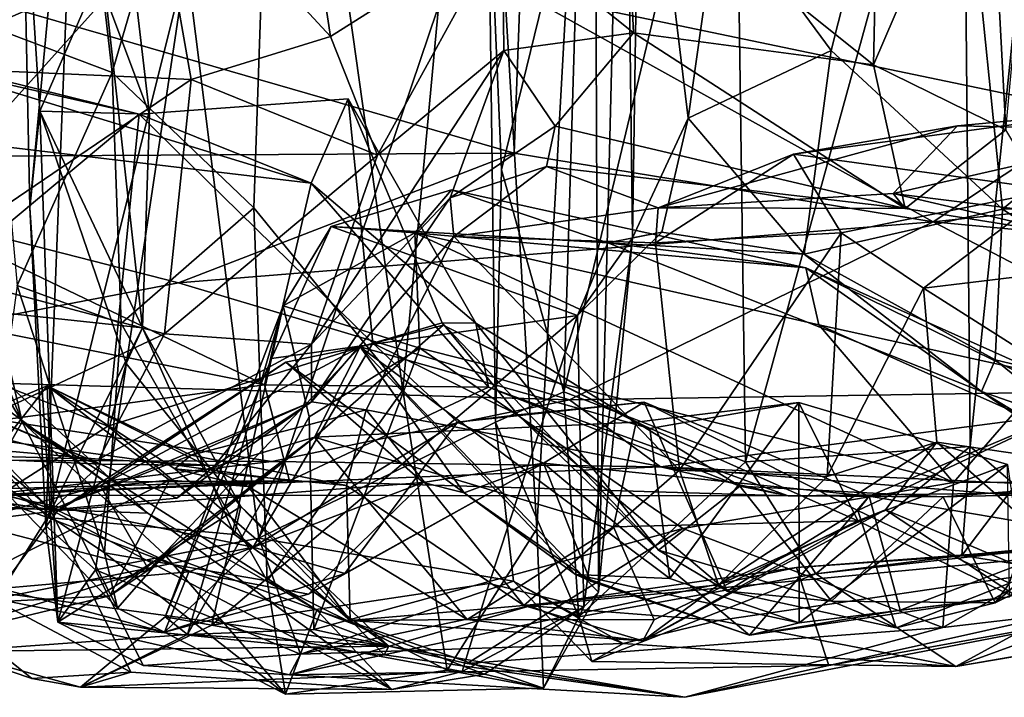
# Model space of a CAD drawing. Extents: x -25.5 to -1.3, y 5.9 to 7.
# Drawn here: x -10.6 to -9.9, y 6 to 6.4 of the extents above; entities that cross this region are included whole.
import ezdxf

# ---------------------------------------------------------------- set-up
doc = ezdxf.new("R2010")
doc.units = 0
doc.header["$MEASUREMENT"] = 0
doc.layers.add('1', color=7, linetype='CONTINUOUS')

msp = doc.modelspace()

# ---------------------------------------------------------------- linework, layer by layer
at = {"layer": '1'}
for points in [[(-10.194662, 6.791052, 3.947489), (-10.271826, 6.745879, 4.109514), (-10.233224, 6.096007, 4.041104)], [(-10.191531, 6.05318, 3.895272), (-10.194662, 6.791052, 3.947489), (-10.233224, 6.096007, 4.041104)], [(-10.174099, 6.748356, 3.839551), (-10.194662, 6.791052, 3.947489), (-10.191531, 6.05318, 3.895272)], [(-10.520069, 6.404222, 4.257207), (-10.407947, 6.788321, 4.220067), (-10.553939, 6.701752, 4.248534)], [(-10.424342, 6.312764, 4.228736), (-10.407947, 6.788321, 4.220067), (-10.520069, 6.404222, 4.257207)], [(-10.407947, 6.788321, 4.220067), (-10.424342, 6.312764, 4.228736), (-10.323756, 6.189593, 4.163236)], [(-10.323756, 6.189593, 4.163236), (-10.271826, 6.745879, 4.109514), (-10.407947, 6.788321, 4.220067)], [(-10.323756, 6.189593, 4.163236), (-10.233224, 6.096007, 4.041104), (-10.271826, 6.745879, 4.109514)], [(-10.174099, 6.748356, 3.839551), (-10.191531, 6.05318, 3.895272), (-10.168583, 6.292414, 3.662813)], [(-10.168583, 6.292414, 3.662813), (-10.163358, 6.640849, 3.663829), (-10.174099, 6.748356, 3.839551)], [(-9.95956, 6.714672, 3.5282), (-10.109993, 6.521611, 3.591248), (-10.034308, 6.418963, 3.544586)], [(-9.95956, 6.714672, 3.5282), (-10.034308, 6.418963, 3.544586), (-9.918548, 6.311928, 3.518828)], [(-9.95956, 6.714672, 3.5282), (-9.918548, 6.311928, 3.518828), (-9.713271, 6.481458, 3.500226)], [(-10.520069, 6.404222, 4.257207), (-10.553939, 6.701752, 4.248534), (-10.600109, 6.434343, 4.248983)], [(-10.59668, 6.595004, 4.230889), (-10.600109, 6.434343, 4.248983), (-10.553939, 6.701752, 4.248534)], [(-10.542317, 6.67054, 2.484165), (-10.57549, 6.312851, 2.550421), (-10.580833, 6.564635, 2.582403)], [(-10.57549, 6.312851, 2.550421), (-10.542317, 6.67054, 2.484165), (-10.564764, 6.097948, 2.515339)], [(-10.564764, 6.097948, 2.515339), (-10.542317, 6.67054, 2.484165), (-10.469669, 6.478915, 2.397265)], [(-10.092315, 6.141088, 1.980769), (-10.214951, 6.188447, 2.084851), (-10.099765, 6.670366, 1.987046)], [(-10.214951, 6.188447, 2.084851), (-10.203894, 6.555485, 2.089549), (-10.099765, 6.670366, 1.987046)], [(-9.945337, 6.675499, 1.905598), (-10.092315, 6.141088, 1.980769), (-10.099765, 6.670366, 1.987046)], [(-9.945337, 6.675499, 1.905598), (-9.94051, 6.151464, 1.907287), (-10.092315, 6.141088, 1.980769)], [(-9.94051, 6.151464, 1.907287), (-9.945337, 6.675499, 1.905598), (-9.899949, 6.542489, 1.860042)], [(-10.163358, 6.640849, 3.663829), (-10.168583, 6.292414, 3.662813), (-10.130981, 6.373338, 3.58982)], [(-10.109993, 6.521611, 3.591248), (-10.163358, 6.640849, 3.663829), (-10.130981, 6.373338, 3.58982)], [(-10.402226, 6.623932, 2.020946), (-10.495026, 6.560782, 2.153791), (-10.372553, 6.428407, 1.965139)], [(-10.256388, 6.502141, 1.700028), (-10.402226, 6.623932, 2.020946), (-10.372553, 6.428407, 1.965139)], [(-10.00155, 6.608004, 1.751294), (-10.173048, 6.543377, 1.689633), (-10.005721, 6.409407, 1.68087)], [(-10.00155, 6.608004, 1.751294), (-10.005721, 6.409407, 1.68087), (-9.928394, 6.589508, 1.809893)], [(-10.524349, 6.454836, 2.799957), (-10.705317, 6.253732, 2.934893), (-10.693432, 6.585681, 2.924067)], [(-9.928394, 6.589508, 1.809893), (-10.005721, 6.409407, 1.68087), (-9.916297, 6.365327, 1.729939)], [(-9.899949, 6.542489, 1.860042), (-9.928394, 6.589508, 1.809893), (-9.916297, 6.365327, 1.729939)], [(-10.495026, 6.560782, 2.153791), (-10.623005, 6.579191, 2.279213), (-10.668969, 6.408451, 2.301236)], [(-10.580833, 6.564635, 2.582403), (-10.57549, 6.312851, 2.550421), (-10.568891, 6.37814, 2.604355)], [(-10.568891, 6.37814, 2.604355), (-10.510701, 6.512502, 2.732063), (-10.580833, 6.564635, 2.582403)], [(-10.495026, 6.560782, 2.153791), (-10.668969, 6.408451, 2.301236), (-10.466615, 6.399322, 2.092562)], [(-10.372553, 6.428407, 1.965139), (-10.495026, 6.560782, 2.153791), (-10.466615, 6.399322, 2.092562)], [(-10.257092, 6.338468, 2.22567), (-10.265934, 6.548534, 2.242403), (-10.203894, 6.555485, 2.089549)], [(-10.214951, 6.188447, 2.084851), (-10.257092, 6.338468, 2.22567), (-10.203894, 6.555485, 2.089549)], [(-10.420875, 6.089685, 2.354166), (-10.469669, 6.478915, 2.397265), (-10.265934, 6.548534, 2.242403)], [(-10.420875, 6.089685, 2.354166), (-10.265934, 6.548534, 2.242403), (-10.261031, 6.167976, 2.238259)], [(-10.265934, 6.548534, 2.242403), (-10.257092, 6.338468, 2.22567), (-10.261031, 6.167976, 2.238259)], [(-10.173048, 6.543377, 1.689633), (-10.256388, 6.502141, 1.700028), (-10.167959, 6.431037, 1.644693)], [(-10.173048, 6.543377, 1.689633), (-10.167959, 6.431037, 1.644693), (-10.005721, 6.409407, 1.68087)], [(-9.899949, 6.542489, 1.860042), (-9.910144, 6.125363, 1.879114), (-9.94051, 6.151464, 1.907287)], [(-10.109993, 6.521611, 3.591248), (-10.130981, 6.373338, 3.58982), (-10.034308, 6.418963, 3.544586)], [(-10.494723, 6.375905, 2.744226), (-10.510701, 6.512502, 2.732063), (-10.568891, 6.37814, 2.604355)], [(-10.524349, 6.454836, 2.799957), (-10.510701, 6.512502, 2.732063), (-10.494723, 6.375905, 2.744226)], [(-10.256388, 6.502141, 1.700028), (-10.372553, 6.428407, 1.965139), (-10.340862, 6.348304, 1.842145)], [(-10.340862, 6.348304, 1.842145), (-10.255396, 6.419126, 1.657637), (-10.256388, 6.502141, 1.700028)], [(-10.256388, 6.502141, 1.700028), (-10.255396, 6.419126, 1.657637), (-10.167959, 6.431037, 1.644693)], [(-10.469669, 6.478915, 2.397265), (-10.53127, 6.068153, 2.467327), (-10.564764, 6.097948, 2.515339)], [(-10.53127, 6.068153, 2.467327), (-10.469669, 6.478915, 2.397265), (-10.420875, 6.089685, 2.354166)], [(-9.713271, 6.481458, 3.500226), (-9.918548, 6.311928, 3.518828), (-9.669588, 6.316887, 3.494542)], [(-9.783561, 6.472016, -0.959048), (-9.854272, 6.376923, -0.958491), (-10.244391, 6.458349, -1.003331)], [(-10.248403, 6.349578, -0.980297), (-10.579952, 6.445323, -1.000626), (-10.244391, 6.458349, -1.003331)], [(-10.244391, 6.458349, -1.003331), (-9.965519, 6.303291, -0.950086), (-10.248403, 6.349578, -0.980297)], [(-9.854272, 6.376923, -0.958491), (-9.965519, 6.303291, -0.950086), (-10.244391, 6.458349, -1.003331)], [(-10.805374, 6.346595, -0.953777), (-10.839671, 6.45515, -0.971108), (-10.579952, 6.445323, -1.000626)], [(-10.499481, 6.231611, 2.771567), (-10.705317, 6.253732, 2.934893), (-10.524349, 6.454836, 2.799957)], [(-10.499481, 6.231611, 2.771567), (-10.524349, 6.454836, 2.799957), (-10.494723, 6.375905, 2.744226)], [(-10.248403, 6.349578, -0.980297), (-10.805374, 6.346595, -0.953777), (-10.579952, 6.445323, -1.000626)], [(-10.58405, 6.260291, 4.229513), (-10.520069, 6.404222, 4.257207), (-10.600109, 6.434343, 4.248983)], [(-10.220727, 6.36783, 1.568221), (-10.167959, 6.431037, 1.644693), (-10.255396, 6.419126, 1.657637)], [(-10.220727, 6.36783, 1.568221), (-9.984318, 6.312246, 1.595341), (-10.167959, 6.431037, 1.644693)], [(-9.984318, 6.312246, 1.595341), (-10.005721, 6.409407, 1.68087), (-10.167959, 6.431037, 1.644693)], [(-10.340862, 6.348304, 1.842145), (-10.372553, 6.428407, 1.965139), (-10.466615, 6.399322, 2.092562)], [(-10.693713, 6.423562, -0.114486), (-10.804334, 6.379204, -0.168272), (-10.385494, 6.329383, -0.236723)], [(-10.693713, 6.423562, -0.114486), (-10.385494, 6.329383, -0.236723), (-10.501691, 6.376091, -0.135841)], [(-10.501691, 6.376091, -0.135841), (-10.688677, 6.418318, -0.06986), (-10.693713, 6.423562, -0.114486)], [(-10.688677, 6.418318, -0.06986), (-10.501691, 6.376091, -0.135841), (-10.680565, 6.226635, -0.066605)], [(-10.340862, 6.348304, 1.842145), (-10.385244, 6.220622, 1.678738), (-10.255396, 6.419126, 1.657637)], [(-10.255396, 6.419126, 1.657637), (-10.385244, 6.220622, 1.678738), (-10.291607, 6.319408, 1.526521)], [(-10.255396, 6.419126, 1.657637), (-10.291607, 6.319408, 1.526521), (-10.220727, 6.36783, 1.568221)], [(-10.130981, 6.373338, 3.58982), (-10.052678, 6.28138, 3.51531), (-10.034308, 6.418963, 3.544586)], [(-9.918548, 6.311928, 3.518828), (-10.034308, 6.418963, 3.544586), (-10.052678, 6.28138, 3.51531)], [(-10.668969, 6.408451, 2.301236), (-10.653694, 6.27245, 2.182678), (-10.466615, 6.399322, 2.092562)], [(-10.513793, 6.234514, 4.250484), (-10.520069, 6.404222, 4.257207), (-10.58405, 6.260291, 4.229513)], [(-10.513793, 6.234514, 4.250484), (-10.424342, 6.312764, 4.228736), (-10.520069, 6.404222, 4.257207)], [(-9.984318, 6.312246, 1.595341), (-9.916297, 6.365327, 1.729939), (-10.005721, 6.409407, 1.68087)], [(-10.466615, 6.399322, 2.092562), (-10.653694, 6.27245, 2.182678), (-10.484728, 6.227702, 1.933455)], [(-10.466615, 6.399322, 2.092562), (-10.484728, 6.227702, 1.933455), (-10.340862, 6.348304, 1.842145)], [(-10.501691, 6.376091, -0.135841), (-10.385494, 6.329383, -0.236723), (-10.3606, 6.386322, -0.150559)], [(-10.3606, 6.386322, -0.150559), (-10.344033, 6.221273, -0.11185), (-10.501691, 6.376091, -0.135841)], [(-10.274363, 6.234854, -0.283886), (-10.3606, 6.386322, -0.150559), (-10.385494, 6.329383, -0.236723)], [(-10.344033, 6.221273, -0.11185), (-10.3606, 6.386322, -0.150559), (-10.297088, 6.235096, -0.148577)], [(-10.297088, 6.235096, -0.148577), (-10.3606, 6.386322, -0.150559), (-10.274363, 6.234854, -0.283886)], [(-10.41712, 6.1931, -0.38965), (-10.804334, 6.379204, -0.168272), (-10.646455, 6.238668, -0.316103)], [(-10.804334, 6.379204, -0.168272), (-10.41712, 6.1931, -0.38965), (-10.385494, 6.329383, -0.236723)], [(-10.568891, 6.37814, 2.604355), (-10.57549, 6.312851, 2.550421), (-10.556737, 6.032766, 2.579732)], [(-10.568891, 6.37814, 2.604355), (-10.556737, 6.032766, 2.579732), (-10.510634, 6.20755, 2.678438)], [(-10.494723, 6.375905, 2.744226), (-10.568891, 6.37814, 2.604355), (-10.499481, 6.231611, 2.771567)], [(-10.499481, 6.231611, 2.771567), (-10.568891, 6.37814, 2.604355), (-10.510634, 6.20755, 2.678438)], [(-10.059872, 6.349058, 1.300948), (-9.845833, 6.377725, 1.337122), (-9.949008, 6.368186, 1.386232)], [(-9.845833, 6.377725, 1.337122), (-10.059872, 6.349058, 1.300948), (-9.884636, 6.324867, 1.217112)], [(-9.804954, 6.365265, 1.4108), (-9.949008, 6.368186, 1.386232), (-9.845833, 6.377725, 1.337122)], [(-10.680565, 6.226635, -0.066605), (-10.501691, 6.376091, -0.135841), (-10.522818, 6.165239, -0.109947)], [(-10.501691, 6.376091, -0.135841), (-10.344033, 6.221273, -0.11185), (-10.522818, 6.165239, -0.109947)], [(-10.148647, 6.296346, 3.555879), (-10.130981, 6.373338, 3.58982), (-10.168583, 6.292414, 3.662813)], [(-10.148647, 6.296346, 3.555879), (-10.052678, 6.28138, 3.51531), (-10.130981, 6.373338, 3.58982)], [(-9.420524, 6.361178, -0.867809), (-9.965519, 6.303291, -0.950086), (-9.854272, 6.376923, -0.958491)], [(-10.220727, 6.36783, 1.568221), (-10.291607, 6.319408, 1.526521), (-10.226592, 6.340659, 1.493018)], [(-10.226592, 6.340659, 1.493018), (-9.984318, 6.312246, 1.595341), (-10.220727, 6.36783, 1.568221)], [(-10.151303, 6.312771, 1.380001), (-9.949008, 6.368186, 1.386232), (-9.99242, 6.322399, 1.488692)], [(-10.059872, 6.349058, 1.300948), (-9.949008, 6.368186, 1.386232), (-10.151303, 6.312771, 1.380001)], [(-9.804954, 6.365265, 1.4108), (-9.99242, 6.322399, 1.488692), (-9.949008, 6.368186, 1.386232)], [(-9.99242, 6.322399, 1.488692), (-9.804954, 6.365265, 1.4108), (-9.79708, 6.297835, 1.535669)], [(-9.874055, 6.294786, 1.628563), (-9.916297, 6.365327, 1.729939), (-9.984318, 6.312246, 1.595341)], [(-9.420524, 6.361178, -0.867809), (-9.477375, 6.25758, -0.837394), (-9.965519, 6.303291, -0.950086)], [(-10.475258, 6.261994, -0.923719), (-10.805374, 6.346595, -0.953777), (-10.248403, 6.349578, -0.980297)], [(-10.475258, 6.261994, -0.923719), (-10.798417, 6.200144, -0.832514), (-10.805374, 6.346595, -0.953777)], [(-10.385244, 6.220622, 1.678738), (-10.340862, 6.348304, 1.842145), (-10.484728, 6.227702, 1.933455)], [(-10.248403, 6.349578, -0.980297), (-9.965519, 6.303291, -0.950086), (-10.475258, 6.261994, -0.923719)], [(-10.059872, 6.349058, 1.300948), (-10.152905, 6.2891, 1.295286), (-10.027528, 6.295899, 1.214379)], [(-10.152905, 6.2891, 1.295286), (-10.059872, 6.349058, 1.300948), (-10.151303, 6.312771, 1.380001)], [(-10.059872, 6.349058, 1.300948), (-10.027528, 6.295899, 1.214379), (-9.884636, 6.324867, 1.217112)], [(-10.289136, 6.293411, 1.326249), (-10.226592, 6.340659, 1.493018), (-10.291607, 6.319408, 1.526521)], [(-10.226592, 6.340659, 1.493018), (-10.289136, 6.293411, 1.326249), (-10.151303, 6.312771, 1.380001)], [(-10.261031, 6.167976, 2.238259), (-10.257092, 6.338468, 2.22567), (-10.214951, 6.188447, 2.084851)], [(-10.226592, 6.340659, 1.493018), (-10.151303, 6.312771, 1.380001), (-9.984318, 6.312246, 1.595341)], [(-10.26591, 6.191621, -0.369224), (-10.385494, 6.329383, -0.236723), (-10.41712, 6.1931, -0.38965)], [(-10.274363, 6.234854, -0.283886), (-10.385494, 6.329383, -0.236723), (-10.26591, 6.191621, -0.369224)], [(-10.185134, 6.289171, 3.471149), (-10.372079, 6.300204, 3.212606), (-10.290798, 6.324929, 3.234398)], [(-10.315604, 6.295879, 3.050739), (-10.290798, 6.324929, 3.234398), (-10.372079, 6.300204, 3.212606)], [(-10.290798, 6.324929, 3.234398), (-10.315604, 6.295879, 3.050739), (-10.051405, 6.272147, 3.228029)], [(-10.185134, 6.289171, 3.471149), (-10.290798, 6.324929, 3.234398), (-10.051405, 6.272147, 3.228029)], [(-9.884636, 6.324867, 1.217112), (-10.027528, 6.295899, 1.214379), (-9.972031, 6.258461, 1.095003)], [(-9.884636, 6.324867, 1.217112), (-9.972031, 6.258461, 1.095003), (-9.770633, 6.28289, 1.167173)], [(-10.291607, 6.319408, 1.526521), (-10.385244, 6.220622, 1.678738), (-10.385364, 6.181659, 1.283218)], [(-10.289136, 6.293411, 1.326249), (-10.291607, 6.319408, 1.526521), (-10.385364, 6.181659, 1.283218)], [(-9.99242, 6.322399, 1.488692), (-9.984318, 6.312246, 1.595341), (-10.151303, 6.312771, 1.380001)], [(-9.984318, 6.312246, 1.595341), (-9.99242, 6.322399, 1.488692), (-9.874055, 6.294786, 1.628563)], [(-9.79708, 6.297835, 1.535669), (-9.874055, 6.294786, 1.628563), (-9.99242, 6.322399, 1.488692)], [(-10.564764, 6.097948, 2.515339), (-10.556737, 6.032766, 2.579732), (-10.57549, 6.312851, 2.550421)], [(-10.424342, 6.312764, 4.228736), (-10.513793, 6.234514, 4.250484), (-10.415359, 6.060825, 4.215365)], [(-10.424342, 6.312764, 4.228736), (-10.415359, 6.060825, 4.215365), (-10.323756, 6.189593, 4.163236)], [(-10.152905, 6.2891, 1.295286), (-10.151303, 6.312771, 1.380001), (-10.289136, 6.293411, 1.326249)], [(-9.923674, 6.210114, 3.475446), (-9.918548, 6.311928, 3.518828), (-10.052678, 6.28138, 3.51531)], [(-9.923674, 6.210114, 3.475446), (-9.675798, 6.15074, 3.491591), (-9.918548, 6.311928, 3.518828)], [(-9.918548, 6.311928, 3.518828), (-9.675798, 6.15074, 3.491591), (-9.669588, 6.316887, 3.494542)], [(-10.580773, 6.168223, 3.992367), (-10.612794, 6.304489, 4.003166), (-10.634056, 6.300155, 3.919207)], [(-10.601907, 6.130744, 4.172317), (-10.612794, 6.304489, 4.003166), (-10.580773, 6.168223, 3.992367)], [(-10.634056, 6.300155, 3.919207), (-10.604089, 6.206268, 3.849114), (-10.580773, 6.168223, 3.992367)], [(-10.211185, 6.182945, -0.85381), (-10.475258, 6.261994, -0.923719), (-9.965519, 6.303291, -0.950086)], [(-10.372079, 6.300204, 3.212606), (-10.412274, 6.210966, 3.23441), (-10.404481, 6.24654, 3.06104)], [(-10.372079, 6.300204, 3.212606), (-10.205599, 6.240077, 3.555656), (-10.412274, 6.210966, 3.23441)], [(-10.315604, 6.295879, 3.050739), (-10.372079, 6.300204, 3.212606), (-10.404481, 6.24654, 3.06104)], [(-10.185134, 6.289171, 3.471149), (-10.205599, 6.240077, 3.555656), (-10.372079, 6.300204, 3.212606)], [(-10.211185, 6.182945, -0.85381), (-9.965519, 6.303291, -0.950086), (-9.748048, 6.190342, -0.820384)], [(-9.965519, 6.303291, -0.950086), (-9.477375, 6.25758, -0.837394), (-9.748048, 6.190342, -0.820384)], [(-10.404481, 6.24654, 3.06104), (-10.312158, 6.218064, 2.930472), (-10.315604, 6.295879, 3.050739)], [(-10.289136, 6.293411, 1.326249), (-10.385364, 6.181659, 1.283218), (-10.348495, 6.17628, 1.236923)], [(-10.136707, 6.135509, 1.178752), (-10.289136, 6.293411, 1.326249), (-10.348495, 6.17628, 1.236923)], [(-10.315604, 6.295879, 3.050739), (-10.312158, 6.218064, 2.930472), (-9.951641, 6.127102, 2.820602)], [(-10.042672, 6.233639, 3.017176), (-10.315604, 6.295879, 3.050739), (-9.951641, 6.127102, 2.820602)], [(-10.315604, 6.295879, 3.050739), (-10.042672, 6.233639, 3.017176), (-10.051405, 6.272147, 3.228029)], [(-10.136707, 6.135509, 1.178752), (-10.152905, 6.2891, 1.295286), (-10.289136, 6.293411, 1.326249)], [(-10.148647, 6.296346, 3.555879), (-10.168583, 6.292414, 3.662813), (-10.205599, 6.240077, 3.555656)], [(-10.185134, 6.289171, 3.471149), (-10.148647, 6.296346, 3.555879), (-10.205599, 6.240077, 3.555656)], [(-10.168583, 6.292414, 3.662813), (-10.201453, 6.043265, 3.733836), (-10.205599, 6.240077, 3.555656)], [(-10.191531, 6.05318, 3.895272), (-10.201453, 6.043265, 3.733836), (-10.168583, 6.292414, 3.662813)], [(-10.185134, 6.289171, 3.471149), (-10.052678, 6.28138, 3.51531), (-10.148647, 6.296346, 3.555879)], [(-10.152905, 6.2891, 1.295286), (-10.136707, 6.135509, 1.178752), (-10.027528, 6.295899, 1.214379)], [(-10.037045, 6.131225, 1.071611), (-10.027528, 6.295899, 1.214379), (-10.136707, 6.135509, 1.178752)], [(-10.037045, 6.131225, 1.071611), (-9.972031, 6.258461, 1.095003), (-10.027528, 6.295899, 1.214379)], [(-10.051405, 6.272147, 3.228029), (-9.932718, 6.188776, 3.385338), (-10.185134, 6.289171, 3.471149)], [(-10.185134, 6.289171, 3.471149), (-9.932718, 6.188776, 3.385338), (-10.052678, 6.28138, 3.51531)], [(-10.052678, 6.28138, 3.51531), (-9.932718, 6.188776, 3.385338), (-9.923674, 6.210114, 3.475446)], [(-9.770633, 6.28289, 1.167173), (-9.972031, 6.258461, 1.095003), (-9.762288, 6.125524, 1.057135)], [(-10.643666, 6.153005, 1.992896), (-10.484728, 6.227702, 1.933455), (-10.653694, 6.27245, 2.182678)], [(-9.755794, 6.12666, 3.187147), (-9.932718, 6.188776, 3.385338), (-10.051405, 6.272147, 3.228029)], [(-9.891058, 6.20048, 3.058032), (-9.755794, 6.12666, 3.187147), (-10.051405, 6.272147, 3.228029)], [(-9.891058, 6.20048, 3.058032), (-10.051405, 6.272147, 3.228029), (-10.042672, 6.233639, 3.017176)], [(-10.718872, 6.270657, 3.662152), (-10.722168, 6.113068, 3.410255), (-10.561798, 6.109061, 3.614619)], [(-10.495798, 6.106524, 3.747141), (-10.718872, 6.270657, 3.662152), (-10.561798, 6.109061, 3.614619)], [(-10.604089, 6.206268, 3.849114), (-10.718872, 6.270657, 3.662152), (-10.495798, 6.106524, 3.747141)], [(-10.475258, 6.261994, -0.923719), (-10.211185, 6.182945, -0.85381), (-10.798417, 6.200144, -0.832514)], [(-10.58405, 6.260291, 4.229513), (-10.601907, 6.130744, 4.172317), (-10.525056, 6.07979, 4.229367)], [(-10.58405, 6.260291, 4.229513), (-10.525056, 6.07979, 4.229367), (-10.513793, 6.234514, 4.250484)], [(-9.972031, 6.258461, 1.095003), (-10.037045, 6.131225, 1.071611), (-9.96292, 6.154548, 1.029689)], [(-9.972031, 6.258461, 1.095003), (-9.96292, 6.154548, 1.029689), (-9.762288, 6.125524, 1.057135)], [(-10.670531, 6.141768, 2.952104), (-10.705317, 6.253732, 2.934893), (-10.563735, 6.103493, 2.849419)], [(-10.499481, 6.231611, 2.771567), (-10.563735, 6.103493, 2.849419), (-10.705317, 6.253732, 2.934893)], [(-10.412274, 6.210966, 3.23441), (-10.484132, 6.036546, 3.134257), (-10.404481, 6.24654, 3.06104)], [(-10.404481, 6.24654, 3.06104), (-10.484132, 6.036546, 3.134257), (-10.469063, 6.024599, 3.0283)], [(-10.469063, 6.024599, 3.0283), (-10.38683, 6.171483, 2.967552), (-10.404481, 6.24654, 3.06104)], [(-10.38683, 6.171483, 2.967552), (-10.312158, 6.218064, 2.930472), (-10.404481, 6.24654, 3.06104)], [(-10.646455, 6.238668, -0.316103), (-10.646116, 6.162534, -0.415878), (-10.41712, 6.1931, -0.38965)], [(-10.205599, 6.240077, 3.555656), (-10.26533, 6.059031, 3.548271), (-10.452686, 6.030793, 3.285346)], [(-10.205599, 6.240077, 3.555656), (-10.452686, 6.030793, 3.285346), (-10.412274, 6.210966, 3.23441)], [(-10.26533, 6.059031, 3.548271), (-10.205599, 6.240077, 3.555656), (-10.201453, 6.043265, 3.733836)], [(-10.499481, 6.231611, 2.771567), (-10.437296, 6.092058, 2.763121), (-10.563735, 6.103493, 2.849419)], [(-10.415359, 6.060825, 4.215365), (-10.513793, 6.234514, 4.250484), (-10.525056, 6.07979, 4.229367)], [(-10.510634, 6.20755, 2.678438), (-10.432974, 6.111088, 2.708328), (-10.499481, 6.231611, 2.771567)], [(-10.499481, 6.231611, 2.771567), (-10.432974, 6.111088, 2.708328), (-10.437296, 6.092058, 2.763121)], [(-10.38341, 6.157843, 0.750631), (-10.296353, 6.233501, 0.648385), (-10.166089, 6.167911, 0.70059)], [(-10.352493, 6.218797, 0.531394), (-10.296353, 6.233501, 0.648385), (-10.38341, 6.157843, 0.750631)], [(-10.296353, 6.233501, 0.648385), (-10.352493, 6.218797, 0.531394), (-10.15673, 6.163679, 0.636119)], [(-10.297088, 6.235096, -0.148577), (-10.246036, 6.173022, -0.074457), (-10.344033, 6.221273, -0.11185)], [(-10.151087, 6.081465, -0.219358), (-10.297088, 6.235096, -0.148577), (-10.274363, 6.234854, -0.283886)], [(-10.151087, 6.081465, -0.219358), (-10.246036, 6.173022, -0.074457), (-10.297088, 6.235096, -0.148577)], [(-10.15673, 6.163679, 0.636119), (-10.166089, 6.167911, 0.70059), (-10.296353, 6.233501, 0.648385)], [(-10.26591, 6.191621, -0.369224), (-10.096087, 6.124793, -0.384251), (-10.274363, 6.234854, -0.283886)], [(-10.096087, 6.124793, -0.384251), (-10.151087, 6.081465, -0.219358), (-10.274363, 6.234854, -0.283886)], [(-10.042672, 6.233639, 3.017176), (-9.951641, 6.127102, 2.820602), (-9.910629, 6.174734, 2.898958)], [(-10.042672, 6.233639, 3.017176), (-9.910629, 6.174734, 2.898958), (-9.891058, 6.20048, 3.058032)], [(-10.595564, 6.118909, -0.055768), (-10.680565, 6.226635, -0.066605), (-10.522818, 6.165239, -0.109947)], [(-10.643666, 6.153005, 1.992896), (-10.528927, 6.14306, 1.786121), (-10.484728, 6.227702, 1.933455)], [(-10.385244, 6.220622, 1.678738), (-10.484728, 6.227702, 1.933455), (-10.528927, 6.14306, 1.786121)], [(-10.385244, 6.220622, 1.678738), (-10.528927, 6.14306, 1.786121), (-10.450643, 6.138688, 1.500441)], [(-10.352493, 6.218797, 0.531394), (-10.527944, 6.124953, 0.422601), (-10.402749, 6.20858, 0.415929)], [(-10.352493, 6.218797, 0.531394), (-10.495114, 6.068138, 0.57569), (-10.527944, 6.124953, 0.422601)], [(-10.522818, 6.165239, -0.109947), (-10.344033, 6.221273, -0.11185), (-10.4248, 6.08359, -0.02002)], [(-10.38341, 6.157843, 0.750631), (-10.495114, 6.068138, 0.57569), (-10.352493, 6.218797, 0.531394)], [(-10.385364, 6.181659, 1.283218), (-10.385244, 6.220622, 1.678738), (-10.450643, 6.138688, 1.500441)], [(-10.344033, 6.221273, -0.11185), (-10.286681, 6.168045, -0.021347), (-10.4248, 6.08359, -0.02002)], [(-10.352493, 6.218797, 0.531394), (-10.402749, 6.20858, 0.415929), (-10.282289, 6.120222, 0.322581)], [(-10.312158, 6.218064, 2.930472), (-10.38683, 6.171483, 2.967552), (-10.383838, 6.027982, 2.914934)], [(-10.383838, 6.027982, 2.914934), (-10.134643, 6.096072, 2.81754), (-10.312158, 6.218064, 2.930472)], [(-10.15673, 6.163679, 0.636119), (-10.352493, 6.218797, 0.531394), (-10.143382, 6.062338, 0.511615)], [(-10.143382, 6.062338, 0.511615), (-10.352493, 6.218797, 0.531394), (-10.207155, 6.06513, 0.442433)], [(-10.282289, 6.120222, 0.322581), (-10.207155, 6.06513, 0.442433), (-10.352493, 6.218797, 0.531394)], [(-10.286681, 6.168045, -0.021347), (-10.344033, 6.221273, -0.11185), (-10.246036, 6.173022, -0.074457)], [(-10.134643, 6.096072, 2.81754), (-9.951641, 6.127102, 2.820602), (-10.312158, 6.218064, 2.930472)], [(-10.495798, 6.106524, 3.747141), (-10.580773, 6.168223, 3.992367), (-10.604089, 6.206268, 3.849114)], [(-10.432974, 6.111088, 2.708328), (-10.510634, 6.20755, 2.678438), (-10.556737, 6.032766, 2.579732)], [(-10.402749, 6.20858, 0.415929), (-10.527944, 6.124953, 0.422601), (-10.556622, 6.108401, 0.351928)], [(-10.310011, 6.127121, 0.275209), (-10.402749, 6.20858, 0.415929), (-10.556622, 6.108401, 0.351928)], [(-10.452686, 6.030793, 3.285346), (-10.484132, 6.036546, 3.134257), (-10.412274, 6.210966, 3.23441)], [(-10.282289, 6.120222, 0.322581), (-10.402749, 6.20858, 0.415929), (-10.310011, 6.127121, 0.275209)], [(-9.932718, 6.188776, 3.385338), (-9.791895, 6.103079, 3.459789), (-9.923674, 6.210114, 3.475446)], [(-9.923674, 6.210114, 3.475446), (-9.791895, 6.103079, 3.459789), (-9.675798, 6.15074, 3.491591)], [(-10.798417, 6.200144, -0.832514), (-10.412131, 6.141445, -0.765127), (-10.845624, 6.143535, -0.720068)], [(-10.211185, 6.182945, -0.85381), (-10.412131, 6.141445, -0.765127), (-10.798417, 6.200144, -0.832514)], [(-10.656014, 6.192925, 1.680387), (-10.52775, 6.139694, 1.570028), (-10.718232, 6.148243, 1.942257)], [(-10.563952, 6.192532, 0.930764), (-10.710329, 6.131065, 0.914467), (-10.6247, 6.114868, 0.855963)], [(-10.56065, 6.108794, 1.184411), (-10.710329, 6.131065, 0.914467), (-10.563952, 6.192532, 0.930764)], [(-10.638112, 6.186106, 1.471188), (-10.52775, 6.139694, 1.570028), (-10.656014, 6.192925, 1.680387)], [(-10.400152, 6.128268, -0.528436), (-10.41712, 6.1931, -0.38965), (-10.646116, 6.162534, -0.415878)], [(-10.6247, 6.114868, 0.855963), (-10.481239, 6.128825, 0.812789), (-10.563952, 6.192532, 0.930764)], [(-10.563952, 6.192532, 0.930764), (-10.428174, 6.124492, 0.836546), (-10.47768, 6.136488, 1.049616)], [(-10.56065, 6.108794, 1.184411), (-10.563952, 6.192532, 0.930764), (-10.466623, 6.145687, 1.149909)], [(-10.466623, 6.145687, 1.149909), (-10.563952, 6.192532, 0.930764), (-10.47768, 6.136488, 1.049616)], [(-10.481239, 6.128825, 0.812789), (-10.428174, 6.124492, 0.836546), (-10.563952, 6.192532, 0.930764)], [(-10.41712, 6.1931, -0.38965), (-10.400152, 6.128268, -0.528436), (-10.26591, 6.191621, -0.369224)], [(-10.063299, 6.118248, -0.482639), (-10.26591, 6.191621, -0.369224), (-10.400152, 6.128268, -0.528436)], [(-10.063299, 6.118248, -0.482639), (-10.096087, 6.124793, -0.384251), (-10.26591, 6.191621, -0.369224)], [(-10.638112, 6.186106, 1.471188), (-10.627628, 6.165941, 1.379736), (-10.52775, 6.139694, 1.570028)], [(-10.415359, 6.060825, 4.215365), (-10.293777, 6.000399, 4.108635), (-10.323756, 6.189593, 4.163236)], [(-10.233224, 6.096007, 4.041104), (-10.323756, 6.189593, 4.163236), (-10.293777, 6.000399, 4.108635)], [(-10.20468, 6.036515, 2.099103), (-10.261031, 6.167976, 2.238259), (-10.214951, 6.188447, 2.084851)], [(-10.20468, 6.036515, 2.099103), (-10.214951, 6.188447, 2.084851), (-10.092315, 6.141088, 1.980769)], [(-10.149701, 6.137769, -0.743529), (-10.211185, 6.182945, -0.85381), (-9.748048, 6.190342, -0.820384)], [(-9.748048, 6.190342, -0.820384), (-9.731859, 6.104157, -0.625758), (-10.149701, 6.137769, -0.743529)], [(-9.791895, 6.103079, 3.459789), (-9.932718, 6.188776, 3.385338), (-9.703765, 6.029287, 3.365983)], [(-9.755794, 6.12666, 3.187147), (-9.703765, 6.029287, 3.365983), (-9.932718, 6.188776, 3.385338)], [(-10.56065, 6.108794, 1.184411), (-10.736706, 6.180086, 1.156545), (-10.842243, 6.125043, 0.948701)], [(-10.56065, 6.108794, 1.184411), (-10.627628, 6.165941, 1.379736), (-10.736706, 6.180086, 1.156545)], [(-10.466623, 6.145687, 1.149909), (-10.385364, 6.181659, 1.283218), (-10.56065, 6.108794, 1.184411)], [(-10.56065, 6.108794, 1.184411), (-10.385364, 6.181659, 1.283218), (-10.47622, 6.116639, 1.377128)], [(-10.450643, 6.138688, 1.500441), (-10.47622, 6.116639, 1.377128), (-10.385364, 6.181659, 1.283218)], [(-10.466623, 6.145687, 1.149909), (-10.348495, 6.17628, 1.236923), (-10.385364, 6.181659, 1.283218)], [(-10.149701, 6.137769, -0.743529), (-10.412131, 6.141445, -0.765127), (-10.211185, 6.182945, -0.85381)], [(-10.286681, 6.168045, -0.021347), (-10.160741, 6.181547, 0.090939), (-10.228554, 6.140384, 0.178953)], [(-10.160741, 6.181547, 0.090939), (-10.286681, 6.168045, -0.021347), (-10.246036, 6.173022, -0.074457)], [(-10.246036, 6.173022, -0.074457), (-10.104579, 6.053773, -0.109326), (-10.160741, 6.181547, 0.090939)], [(-10.228554, 6.140384, 0.178953), (-10.160741, 6.181547, 0.090939), (-10.008709, 6.11803, 0.111908)], [(-10.056301, 6.18135, 0.685089), (-10.166089, 6.167911, 0.70059), (-10.15673, 6.163679, 0.636119)], [(-10.056301, 6.18135, 0.685089), (-10.016353, 6.101273, 0.863977), (-10.166089, 6.167911, 0.70059)], [(-10.160741, 6.181547, 0.090939), (-10.104579, 6.053773, -0.109326), (-10.016357, 6.108242, 0.057576)], [(-10.160741, 6.181547, 0.090939), (-10.016357, 6.108242, 0.057576), (-10.008709, 6.11803, 0.111908)], [(-10.15673, 6.163679, 0.636119), (-10.143382, 6.062338, 0.511615), (-10.056301, 6.18135, 0.685089)], [(-10.055869, 6.032318, 0.484935), (-10.056301, 6.18135, 0.685089), (-10.143382, 6.062338, 0.511615)], [(-10.056301, 6.18135, 0.685089), (-9.915314, 6.139302, 0.630417), (-10.016353, 6.101273, 0.863977)], [(-10.056301, 6.18135, 0.685089), (-10.055869, 6.032318, 0.484935), (-9.915314, 6.139302, 0.630417)], [(-10.469063, 6.024599, 3.0283), (-10.383838, 6.027982, 2.914934), (-10.38683, 6.171483, 2.967552)], [(-10.348495, 6.17628, 1.236923), (-10.466623, 6.145687, 1.149909), (-10.361652, 6.125295, 1.165062)], [(-10.361652, 6.125295, 1.165062), (-10.241861, 6.044234, 1.114884), (-10.348495, 6.17628, 1.236923)], [(-10.348495, 6.17628, 1.236923), (-10.241861, 6.044234, 1.114884), (-10.136707, 6.135509, 1.178752)], [(-10.246036, 6.173022, -0.074457), (-10.151087, 6.081465, -0.219358), (-10.104579, 6.053773, -0.109326)], [(-9.913901, 6.059259, -0.040446), (-9.877264, 6.173877, 0.108299), (-10.016357, 6.108242, 0.057576)], [(-10.008709, 6.11803, 0.111908), (-10.016357, 6.108242, 0.057576), (-9.877264, 6.173877, 0.108299)], [(-10.008709, 6.11803, 0.111908), (-9.877264, 6.173877, 0.108299), (-9.854575, 6.091885, 0.275173)], [(-9.951641, 6.127102, 2.820602), (-9.784184, 6.128074, 2.793457), (-9.910629, 6.174734, 2.898958)], [(-10.56065, 6.108794, 1.184411), (-10.52775, 6.139694, 1.570028), (-10.627628, 6.165941, 1.379736)], [(-10.516362, 6.042225, 4.169907), (-10.601907, 6.130744, 4.172317), (-10.580773, 6.168223, 3.992367)], [(-10.522818, 6.165239, -0.109947), (-10.4248, 6.08359, -0.02002), (-10.595564, 6.118909, -0.055768)], [(-10.484681, 6.078618, 3.99235), (-10.516362, 6.042225, 4.169907), (-10.580773, 6.168223, 3.992367)], [(-10.381775, 6.040892, 3.84444), (-10.484681, 6.078618, 3.99235), (-10.580773, 6.168223, 3.992367)], [(-10.580773, 6.168223, 3.992367), (-10.495798, 6.106524, 3.747141), (-10.381775, 6.040892, 3.84444)], [(-10.4248, 6.08359, -0.02002), (-10.286681, 6.168045, -0.021347), (-10.362889, 6.065665, 0.062401)], [(-10.24894, 6.060499, 2.257523), (-10.420875, 6.089685, 2.354166), (-10.261031, 6.167976, 2.238259)], [(-10.38341, 6.157843, 0.750631), (-10.166089, 6.167911, 0.70059), (-10.181395, 6.097163, 0.774611)], [(-10.228554, 6.140384, 0.178953), (-10.362889, 6.065665, 0.062401), (-10.286681, 6.168045, -0.021347)], [(-10.20468, 6.036515, 2.099103), (-10.24894, 6.060499, 2.257523), (-10.261031, 6.167976, 2.238259)], [(-10.166089, 6.167911, 0.70059), (-10.016353, 6.101273, 0.863977), (-10.181395, 6.097163, 0.774611)], [(-10.400152, 6.128268, -0.528436), (-10.646116, 6.162534, -0.415878), (-11.028552, 6.124308, -0.422517)], [(-10.528927, 6.14306, 1.786121), (-10.643666, 6.153005, 1.992896), (-10.718232, 6.148243, 1.942257)], [(-10.595298, 6.055706, 0.228364), (-10.556622, 6.108401, 0.351928), (-10.709629, 6.154434, 0.324961)], [(-10.556622, 6.108401, 0.351928), (-10.618752, 6.100475, 0.403096), (-10.709629, 6.154434, 0.324961)], [(-10.521658, 6.050735, 0.680017), (-10.495114, 6.068138, 0.57569), (-10.38341, 6.157843, 0.750631)], [(-10.521658, 6.050735, 0.680017), (-10.38341, 6.157843, 0.750631), (-10.481239, 6.128825, 0.812789)], [(-10.428174, 6.124492, 0.836546), (-10.481239, 6.128825, 0.812789), (-10.38341, 6.157843, 0.750631)], [(-10.280161, 6.034607, 0.886749), (-10.428174, 6.124492, 0.836546), (-10.38341, 6.157843, 0.750631)], [(-10.181395, 6.097163, 0.774611), (-10.280161, 6.034607, 0.886749), (-10.38341, 6.157843, 0.750631)], [(-9.96292, 6.154548, 1.029689), (-10.037045, 6.131225, 1.071611), (-10.110418, 6.058009, 1.053234)], [(-9.96292, 6.154548, 1.029689), (-10.110418, 6.058009, 1.053234), (-9.997578, 6.108846, 0.96234)], [(-10.044682, 6.065631, 1.996191), (-10.092315, 6.141088, 1.980769), (-9.94051, 6.151464, 1.907287)], [(-10.044682, 6.065631, 1.996191), (-9.94051, 6.151464, 1.907287), (-9.946043, 6.077952, 1.959272)], [(-9.831818, 6.038713, 0.950566), (-9.96292, 6.154548, 1.029689), (-9.997578, 6.108846, 0.96234)], [(-9.96292, 6.154548, 1.029689), (-9.831818, 6.038713, 0.950566), (-9.762288, 6.125524, 1.057135)], [(-9.946043, 6.077952, 1.959272), (-9.94051, 6.151464, 1.907287), (-9.910144, 6.125363, 1.879114)], [(-10.528927, 6.14306, 1.786121), (-10.718232, 6.148243, 1.942257), (-10.52775, 6.139694, 1.570028)], [(-10.466623, 6.145687, 1.149909), (-10.47768, 6.136488, 1.049616), (-10.361652, 6.125295, 1.165062)], [(-10.60589, 6.118661, -0.660273), (-10.845624, 6.143535, -0.720068), (-10.412131, 6.141445, -0.765127)], [(-10.670531, 6.141768, 2.952104), (-10.563735, 6.103493, 2.849419), (-10.595516, 6.052678, 2.970133)], [(-10.149701, 6.137769, -0.743529), (-10.60589, 6.118661, -0.660273), (-10.412131, 6.141445, -0.765127)], [(-10.52775, 6.139694, 1.570028), (-10.56065, 6.108794, 1.184411), (-10.47622, 6.116639, 1.377128)], [(-10.52775, 6.139694, 1.570028), (-10.450643, 6.138688, 1.500441), (-10.528927, 6.14306, 1.786121)], [(-10.52775, 6.139694, 1.570028), (-10.47622, 6.116639, 1.377128), (-10.450643, 6.138688, 1.500441)], [(-10.38734, 6.0517, 0.167382), (-10.362889, 6.065665, 0.062401), (-10.228554, 6.140384, 0.178953)], [(-10.38734, 6.0517, 0.167382), (-10.228554, 6.140384, 0.178953), (-10.310011, 6.127121, 0.275209)], [(-10.228554, 6.140384, 0.178953), (-10.282289, 6.120222, 0.322581), (-10.310011, 6.127121, 0.275209)], [(-10.282289, 6.120222, 0.322581), (-10.228554, 6.140384, 0.178953), (-10.196928, 6.0606, 0.342652)], [(-10.0895, 6.023994, 0.3302), (-10.228554, 6.140384, 0.178953), (-10.008709, 6.11803, 0.111908)], [(-10.196928, 6.0606, 0.342652), (-10.228554, 6.140384, 0.178953), (-10.0895, 6.023994, 0.3302)], [(-10.044682, 6.065631, 1.996191), (-10.20468, 6.036515, 2.099103), (-10.092315, 6.141088, 1.980769)], [(-10.055869, 6.032318, 0.484935), (-9.913934, 6.050023, 0.441648), (-9.915314, 6.139302, 0.630417)], [(-9.915314, 6.139302, 0.630417), (-9.901844, 6.045565, 0.821112), (-10.016353, 6.101273, 0.863977)], [(-10.063299, 6.118248, -0.482639), (-10.60589, 6.118661, -0.660273), (-10.149701, 6.137769, -0.743529)], [(-10.359291, 6.033956, 1.00796), (-10.361652, 6.125295, 1.165062), (-10.47768, 6.136488, 1.049616)], [(-10.428174, 6.124492, 0.836546), (-10.359291, 6.033956, 1.00796), (-10.47768, 6.136488, 1.049616)], [(-10.110418, 6.058009, 1.053234), (-10.136707, 6.135509, 1.178752), (-10.241861, 6.044234, 1.114884)], [(-9.796442, 6.121266, -0.482492), (-10.149701, 6.137769, -0.743529), (-9.731859, 6.104157, -0.625758)], [(-10.063299, 6.118248, -0.482639), (-10.149701, 6.137769, -0.743529), (-9.796442, 6.121266, -0.482492)], [(-10.110418, 6.058009, 1.053234), (-10.037045, 6.131225, 1.071611), (-10.136707, 6.135509, 1.178752)], [(-11.028552, 6.124308, -0.422517), (-10.974561, 6.112559, -0.531119), (-10.400152, 6.128268, -0.528436)], [(-10.60589, 6.118661, -0.660273), (-10.400152, 6.128268, -0.528436), (-10.974561, 6.112559, -0.531119)], [(-10.710329, 6.131065, 0.914467), (-10.56065, 6.108794, 1.184411), (-10.842243, 6.125043, 0.948701)], [(-10.521658, 6.050735, 0.680017), (-10.481239, 6.128825, 0.812789), (-10.65028, 6.043959, 0.761001)], [(-10.65028, 6.043959, 0.761001), (-10.481239, 6.128825, 0.812789), (-10.6247, 6.114868, 0.855963)], [(-10.527944, 6.124953, 0.422601), (-10.618752, 6.100475, 0.403096), (-10.556622, 6.108401, 0.351928)], [(-10.618752, 6.100475, 0.403096), (-10.527944, 6.124953, 0.422601), (-10.495114, 6.068138, 0.57569)], [(-10.063299, 6.118248, -0.482639), (-10.400152, 6.128268, -0.528436), (-10.60589, 6.118661, -0.660273)], [(-10.516362, 6.042225, 4.169907), (-10.525056, 6.07979, 4.229367), (-10.601907, 6.130744, 4.172317)], [(-10.46811, 6.066957, 0.267159), (-10.310011, 6.127121, 0.275209), (-10.556622, 6.108401, 0.351928)], [(-10.310011, 6.127121, 0.275209), (-10.46811, 6.066957, 0.267159), (-10.38734, 6.0517, 0.167382)], [(-10.241861, 6.044234, 1.114884), (-10.361652, 6.125295, 1.165062), (-10.359291, 6.033956, 1.00796)], [(-10.134643, 6.096072, 2.81754), (-9.959013, 6.02936, 2.719946), (-9.951641, 6.127102, 2.820602)], [(-9.784184, 6.128074, 2.793457), (-9.959013, 6.02936, 2.719946), (-9.77657, 6.050619, 2.598694)], [(-9.784184, 6.128074, 2.793457), (-9.951641, 6.127102, 2.820602), (-9.959013, 6.02936, 2.719946)], [(-9.829864, 6.127647, -0.363453), (-9.923512, 6.046029, -0.22453), (-9.958731, 6.117422, -0.408155)], [(-9.958731, 6.117422, -0.408155), (-9.796442, 6.121266, -0.482492), (-9.829864, 6.127647, -0.363453)], [(-9.946043, 6.077952, 1.959272), (-9.910144, 6.125363, 1.879114), (-9.876008, 6.066801, 1.932601)], [(-9.836813, 6.089239, -0.160211), (-9.923512, 6.046029, -0.22453), (-9.829864, 6.127647, -0.363453)], [(-10.4248, 6.08359, -0.02002), (-10.59908, 6.048671, 0.071389), (-10.595564, 6.118909, -0.055768)], [(-10.428174, 6.124492, 0.836546), (-10.280161, 6.034607, 0.886749), (-10.359291, 6.033956, 1.00796)], [(-10.282289, 6.120222, 0.322581), (-10.196928, 6.0606, 0.342652), (-10.207155, 6.06513, 0.442433)], [(-10.151087, 6.081465, -0.219358), (-10.096087, 6.124793, -0.384251), (-10.034236, 6.047004, -0.256246)], [(-9.958731, 6.117422, -0.408155), (-10.096087, 6.124793, -0.384251), (-10.063299, 6.118248, -0.482639)], [(-9.958731, 6.117422, -0.408155), (-10.034236, 6.047004, -0.256246), (-10.096087, 6.124793, -0.384251)], [(-9.958731, 6.117422, -0.408155), (-10.063299, 6.118248, -0.482639), (-9.796442, 6.121266, -0.482492)], [(-10.574287, 5.994723, 3.329871), (-10.722168, 6.113068, 3.410255), (-10.628336, 6.012963, 3.162839)], [(-10.561798, 6.109061, 3.614619), (-10.722168, 6.113068, 3.410255), (-10.507314, 5.999164, 3.453798)], [(-10.722168, 6.113068, 3.410255), (-10.574287, 5.994723, 3.329871), (-10.507314, 5.999164, 3.453798)], [(-10.0895, 6.023994, 0.3302), (-10.008709, 6.11803, 0.111908), (-9.987789, 6.040893, 0.295036)], [(-10.034236, 6.047004, -0.256246), (-9.958731, 6.117422, -0.408155), (-9.923512, 6.046029, -0.22453)], [(-9.987789, 6.040893, 0.295036), (-10.008709, 6.11803, 0.111908), (-9.854575, 6.091885, 0.275173)], [(-10.46811, 6.066957, 0.267159), (-10.556622, 6.108401, 0.351928), (-10.595298, 6.055706, 0.228364)], [(-10.331063, 5.987477, 3.6377), (-10.561798, 6.109061, 3.614619), (-10.507314, 5.999164, 3.453798)], [(-10.331063, 5.987477, 3.6377), (-10.495798, 6.106524, 3.747141), (-10.561798, 6.109061, 3.614619)], [(-10.432974, 6.111088, 2.708328), (-10.556737, 6.032766, 2.579732), (-10.336168, 6.01072, 2.682596)], [(-10.331063, 5.987477, 3.6377), (-10.381775, 6.040892, 3.84444), (-10.495798, 6.106524, 3.747141)], [(-10.333057, 6.016676, 2.754042), (-10.437296, 6.092058, 2.763121), (-10.432974, 6.111088, 2.708328)], [(-10.336168, 6.01072, 2.682596), (-10.333057, 6.016676, 2.754042), (-10.432974, 6.111088, 2.708328)], [(-9.997578, 6.108846, 0.96234), (-10.110418, 6.058009, 1.053234), (-10.161647, 6.020162, 1.000889)], [(-10.016353, 6.101273, 0.863977), (-9.997578, 6.108846, 0.96234), (-10.161647, 6.020162, 1.000889)], [(-10.016357, 6.108242, 0.057576), (-10.104579, 6.053773, -0.109326), (-9.990573, 6.029034, -0.112297)], [(-10.057764, 6.06983, 2.467602), (-9.697249, 6.094738, 2.360595), (-9.576427, 6.106007, 2.428258)], [(-10.057764, 6.06983, 2.467602), (-9.576427, 6.106007, 2.428258), (-10.035904, 6.003505, 2.649082)], [(-9.77657, 6.050619, 2.598694), (-10.035904, 6.003505, 2.649082), (-9.576427, 6.106007, 2.428258)], [(-10.016357, 6.108242, 0.057576), (-9.990573, 6.029034, -0.112297), (-9.913901, 6.059259, -0.040446)], [(-9.901844, 6.045565, 0.821112), (-9.997578, 6.108846, 0.96234), (-10.016353, 6.101273, 0.863977)], [(-9.831818, 6.038713, 0.950566), (-9.997578, 6.108846, 0.96234), (-9.901844, 6.045565, 0.821112)], [(-10.495114, 6.068138, 0.57569), (-10.661947, 6.017123, 0.608841), (-10.618752, 6.100475, 0.403096)], [(-10.563735, 6.103493, 2.849419), (-10.333057, 6.016676, 2.754042), (-10.595516, 6.052678, 2.970133)], [(-10.437296, 6.092058, 2.763121), (-10.333057, 6.016676, 2.754042), (-10.563735, 6.103493, 2.849419)], [(-10.181395, 6.097163, 0.774611), (-10.016353, 6.101273, 0.863977), (-10.153978, 6.034437, 0.905722)], [(-10.161647, 6.020162, 1.000889), (-10.153978, 6.034437, 0.905722), (-10.016353, 6.101273, 0.863977)], [(-10.556737, 6.032766, 2.579732), (-10.564764, 6.097948, 2.515339), (-10.53127, 6.068153, 2.467327)], [(-10.280209, 6.004937, 2.812114), (-10.134643, 6.096072, 2.81754), (-10.383838, 6.027982, 2.914934)], [(-10.228643, 5.988277, 3.924183), (-10.233224, 6.096007, 4.041104), (-10.293777, 6.000399, 4.108635)], [(-10.280209, 6.004937, 2.812114), (-9.959013, 6.02936, 2.719946), (-10.134643, 6.096072, 2.81754)], [(-10.181395, 6.097163, 0.774611), (-10.153978, 6.034437, 0.905722), (-10.280161, 6.034607, 0.886749)], [(-10.237666, 6.043941, 2.450789), (-10.110384, 6.034024, 2.352005), (-9.697249, 6.094738, 2.360595)], [(-9.697249, 6.094738, 2.360595), (-10.057764, 6.06983, 2.467602), (-10.237666, 6.043941, 2.450789)], [(-10.191531, 6.05318, 3.895272), (-10.233224, 6.096007, 4.041104), (-10.228643, 5.988277, 3.924183)], [(-9.950188, 6.002917, 2.24967), (-9.697249, 6.094738, 2.360595), (-10.110384, 6.034024, 2.352005)], [(-9.950188, 6.002917, 2.24967), (-10.044682, 6.065631, 1.996191), (-9.782865, 6.094308, 2.073584)], [(-10.044682, 6.065631, 1.996191), (-9.946043, 6.077952, 1.959272), (-9.782865, 6.094308, 2.073584)], [(-9.854575, 6.091885, 0.275173), (-9.913934, 6.050023, 0.441648), (-9.987789, 6.040893, 0.295036)], [(-9.697249, 6.094738, 2.360595), (-9.950188, 6.002917, 2.24967), (-9.635158, 6.057413, 2.216905)], [(-9.950188, 6.002917, 2.24967), (-9.782865, 6.094308, 2.073584), (-9.830617, 6.023265, 2.208581)], [(-9.876008, 6.066801, 1.932601), (-9.782865, 6.094308, 2.073584), (-9.946043, 6.077952, 1.959272)], [(-10.53127, 6.068153, 2.467327), (-10.420875, 6.089685, 2.354166), (-10.392681, 6.011276, 2.377664)], [(-10.392681, 6.011276, 2.377664), (-10.420875, 6.089685, 2.354166), (-10.24894, 6.060499, 2.257523)], [(-9.836813, 6.089239, -0.160211), (-9.913901, 6.059259, -0.040446), (-9.923512, 6.046029, -0.22453)], [(-10.484539, 6.026008, 0.120385), (-10.59908, 6.048671, 0.071389), (-10.4248, 6.08359, -0.02002)], [(-10.516362, 6.042225, 4.169907), (-10.402922, 5.984168, 4.133602), (-10.525056, 6.07979, 4.229367)], [(-10.525056, 6.07979, 4.229367), (-10.402922, 5.984168, 4.133602), (-10.415359, 6.060825, 4.215365)], [(-10.516362, 6.042225, 4.169907), (-10.484681, 6.078618, 3.99235), (-10.402922, 5.984168, 4.133602)], [(-10.484681, 6.078618, 3.99235), (-10.381775, 6.040892, 3.84444), (-10.402922, 5.984168, 4.133602)], [(-10.484539, 6.026008, 0.120385), (-10.4248, 6.08359, -0.02002), (-10.362889, 6.065665, 0.062401)], [(-10.151087, 6.081465, -0.219358), (-10.034236, 6.047004, -0.256246), (-10.104579, 6.053773, -0.109326)], [(-10.495114, 6.068138, 0.57569), (-10.521658, 6.050735, 0.680017), (-10.661947, 6.017123, 0.608841)], [(-10.46811, 6.066957, 0.267159), (-10.595298, 6.055706, 0.228364), (-10.484539, 6.026008, 0.120385)], [(-10.556737, 6.032766, 2.579732), (-10.53127, 6.068153, 2.467327), (-10.498985, 6.003669, 2.510731)], [(-10.498985, 6.003669, 2.510731), (-10.53127, 6.068153, 2.467327), (-10.392681, 6.011276, 2.377664)], [(-10.38734, 6.0517, 0.167382), (-10.46811, 6.066957, 0.267159), (-10.484539, 6.026008, 0.120385)], [(-10.362889, 6.065665, 0.062401), (-10.38734, 6.0517, 0.167382), (-10.484539, 6.026008, 0.120385)], [(-10.057764, 6.06983, 2.467602), (-10.035904, 6.003505, 2.649082), (-10.4001, 5.997363, 2.59906)], [(-10.237666, 6.043941, 2.450789), (-10.057764, 6.06983, 2.467602), (-10.4001, 5.997363, 2.59906)], [(-10.0895, 6.023994, 0.3302), (-10.207155, 6.06513, 0.442433), (-10.196928, 6.0606, 0.342652)], [(-10.143382, 6.062338, 0.511615), (-10.207155, 6.06513, 0.442433), (-10.055869, 6.032318, 0.484935)], [(-10.0895, 6.023994, 0.3302), (-10.055869, 6.032318, 0.484935), (-10.207155, 6.06513, 0.442433)], [(-10.195926, 6.006349, 2.161924), (-10.20468, 6.036515, 2.099103), (-10.044682, 6.065631, 1.996191)], [(-10.195926, 6.006349, 2.161924), (-10.044682, 6.065631, 1.996191), (-9.950188, 6.002917, 2.24967)], [(-10.283555, 5.999446, 3.591702), (-10.452686, 6.030793, 3.285346), (-10.26533, 6.059031, 3.548271)], [(-10.402922, 5.984168, 4.133602), (-10.293777, 6.000399, 4.108635), (-10.415359, 6.060825, 4.215365)], [(-10.174788, 6.018407, 2.297443), (-10.392681, 6.011276, 2.377664), (-10.24894, 6.060499, 2.257523)], [(-10.283555, 5.999446, 3.591702), (-10.26533, 6.059031, 3.548271), (-10.201453, 6.043265, 3.733836)], [(-10.24894, 6.060499, 2.257523), (-10.195926, 6.006349, 2.161924), (-10.174788, 6.018407, 2.297443)], [(-10.195926, 6.006349, 2.161924), (-10.24894, 6.060499, 2.257523), (-10.20468, 6.036515, 2.099103)], [(-9.923512, 6.046029, -0.22453), (-9.913901, 6.059259, -0.040446), (-9.990573, 6.029034, -0.112297)], [(-10.333057, 6.016676, 2.754042), (-10.628336, 6.012963, 3.162839), (-10.595516, 6.052678, 2.970133)], [(-10.59908, 6.048671, 0.071389), (-10.484539, 6.026008, 0.120385), (-10.595298, 6.055706, 0.228364)], [(-10.241861, 6.044234, 1.114884), (-10.161647, 6.020162, 1.000889), (-10.110418, 6.058009, 1.053234)], [(-10.228643, 5.988277, 3.924183), (-10.201453, 6.043265, 3.733836), (-10.191531, 6.05318, 3.895272)], [(-10.034236, 6.047004, -0.256246), (-9.990573, 6.029034, -0.112297), (-10.104579, 6.053773, -0.109326)], [(-9.950188, 6.002917, 2.24967), (-9.830617, 6.023265, 2.208581), (-9.635158, 6.057413, 2.216905)], [(-10.521658, 6.050735, 0.680017), (-10.65028, 6.043959, 0.761001), (-10.661947, 6.017123, 0.608841)], [(-9.77657, 6.050619, 2.598694), (-10.133144, 5.982115, 2.713284), (-10.035904, 6.003505, 2.649082)], [(-9.959013, 6.02936, 2.719946), (-10.133144, 5.982115, 2.713284), (-9.77657, 6.050619, 2.598694)], [(-9.913934, 6.050023, 0.441648), (-10.055869, 6.032318, 0.484935), (-10.0895, 6.023994, 0.3302)], [(-9.987789, 6.040893, 0.295036), (-9.913934, 6.050023, 0.441648), (-10.0895, 6.023994, 0.3302)], [(-10.034236, 6.047004, -0.256246), (-9.923512, 6.046029, -0.22453), (-9.990573, 6.029034, -0.112297)], [(-10.228643, 5.988277, 3.924183), (-10.402922, 5.984168, 4.133602), (-10.381775, 6.040892, 3.84444)], [(-10.237666, 6.043941, 2.450789), (-10.4001, 5.997363, 2.59906), (-10.392681, 6.011276, 2.377664)], [(-10.237666, 6.043941, 2.450789), (-10.392681, 6.011276, 2.377664), (-10.174788, 6.018407, 2.297443)], [(-10.381775, 6.040892, 3.84444), (-10.331063, 5.987477, 3.6377), (-10.268433, 5.997743, 3.785782)], [(-10.381775, 6.040892, 3.84444), (-10.268433, 5.997743, 3.785782), (-10.228643, 5.988277, 3.924183)], [(-10.161647, 6.020162, 1.000889), (-10.241861, 6.044234, 1.114884), (-10.359291, 6.033956, 1.00796)], [(-10.201453, 6.043265, 3.733836), (-10.268433, 5.997743, 3.785782), (-10.283555, 5.999446, 3.591702)], [(-10.228643, 5.988277, 3.924183), (-10.268433, 5.997743, 3.785782), (-10.201453, 6.043265, 3.733836)], [(-10.174788, 6.018407, 2.297443), (-10.110384, 6.034024, 2.352005), (-10.237666, 6.043941, 2.450789)], [(-10.4001, 5.997363, 2.59906), (-10.336168, 6.01072, 2.682596), (-10.556737, 6.032766, 2.579732)], [(-10.4001, 5.997363, 2.59906), (-10.556737, 6.032766, 2.579732), (-10.498985, 6.003669, 2.510731)], [(-10.469063, 6.024599, 3.0283), (-10.484132, 6.036546, 3.134257), (-10.541273, 5.988977, 3.241264)], [(-10.541273, 5.988977, 3.241264), (-10.484132, 6.036546, 3.134257), (-10.452686, 6.030793, 3.285346)], [(-10.280161, 6.034607, 0.886749), (-10.161647, 6.020162, 1.000889), (-10.359291, 6.033956, 1.00796)], [(-10.280161, 6.034607, 0.886749), (-10.153978, 6.034437, 0.905722), (-10.161647, 6.020162, 1.000889)], [(-10.110384, 6.034024, 2.352005), (-10.174788, 6.018407, 2.297443), (-9.950188, 6.002917, 2.24967)], [(-10.541273, 5.988977, 3.241264), (-10.452686, 6.030793, 3.285346), (-10.283555, 5.999446, 3.591702)], [(-10.383838, 6.027982, 2.914934), (-10.469063, 6.024599, 3.0283), (-10.333057, 6.016676, 2.754042)], [(-10.333057, 6.016676, 2.754042), (-10.280209, 6.004937, 2.812114), (-10.383838, 6.027982, 2.914934)], [(-9.959013, 6.02936, 2.719946), (-10.280209, 6.004937, 2.812114), (-10.133144, 5.982115, 2.713284)], [(-10.541273, 5.988977, 3.241264), (-10.628336, 6.012963, 3.162839), (-10.469063, 6.024599, 3.0283)], [(-10.333057, 6.016676, 2.754042), (-10.469063, 6.024599, 3.0283), (-10.628336, 6.012963, 3.162839)], [(-10.574287, 5.994723, 3.329871), (-10.628336, 6.012963, 3.162839), (-10.541273, 5.988977, 3.241264)], [(-10.336168, 6.01072, 2.682596), (-10.133144, 5.982115, 2.713284), (-10.333057, 6.016676, 2.754042)], [(-10.333057, 6.016676, 2.754042), (-10.133144, 5.982115, 2.713284), (-10.280209, 6.004937, 2.812114)], [(-9.950188, 6.002917, 2.24967), (-10.174788, 6.018407, 2.297443), (-10.195926, 6.006349, 2.161924)], [(-10.498985, 6.003669, 2.510731), (-10.392681, 6.011276, 2.377664), (-10.4001, 5.997363, 2.59906)], [(-10.4001, 5.997363, 2.59906), (-10.133144, 5.982115, 2.713284), (-10.336168, 6.01072, 2.682596)], [(-10.574287, 5.994723, 3.329871), (-10.541273, 5.988977, 3.241264), (-10.507314, 5.999164, 3.453798)], [(-10.283555, 5.999446, 3.591702), (-10.331063, 5.987477, 3.6377), (-10.541273, 5.988977, 3.241264)], [(-10.541273, 5.988977, 3.241264), (-10.331063, 5.987477, 3.6377), (-10.507314, 5.999164, 3.453798)], [(-10.228643, 5.988277, 3.924183), (-10.293777, 6.000399, 4.108635), (-10.402922, 5.984168, 4.133602)], [(-10.035904, 6.003505, 2.649082), (-10.133144, 5.982115, 2.713284), (-10.4001, 5.997363, 2.59906)], [(-10.331063, 5.987477, 3.6377), (-10.283555, 5.999446, 3.591702), (-10.268433, 5.997743, 3.785782)]]:
    msp.add_3dface(points, dxfattribs=at)

doc.saveas('drawing.dxf')
